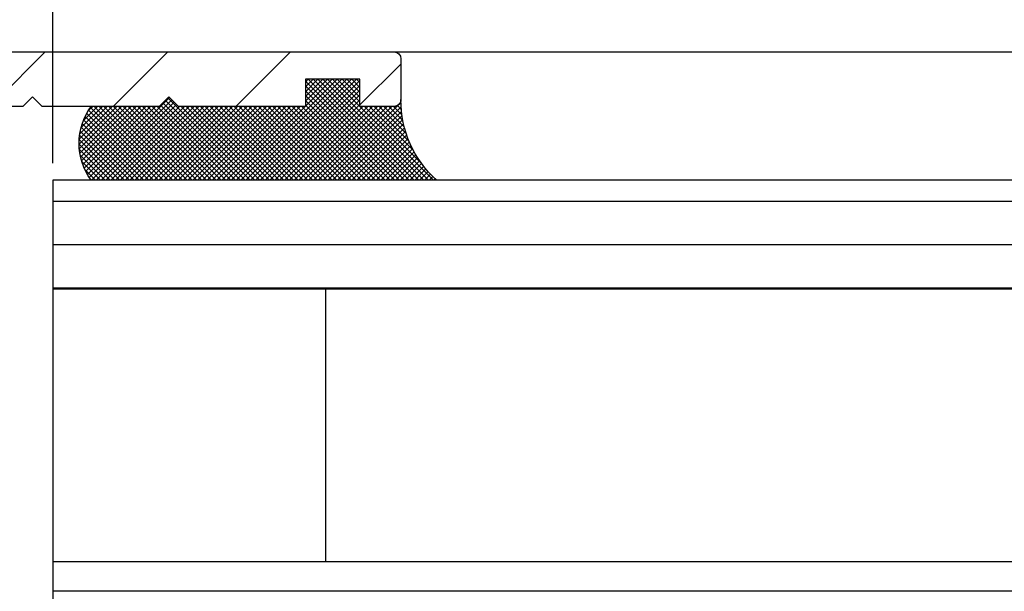
# Model space of a CAD drawing. Units: millimetres. Extents: x -1957 to 5195, y -3001 to 2384.
# Drawn here: x -1565 to -1529, y -919 to -898 of the extents above; entities that cross this region are included whole.
import ezdxf

# ---------------------------------------------------------------- set-up
doc = ezdxf.new("R2010")
doc.units = ezdxf.units.MM
for name, color, linetype in [('dimension-Bemassung', 5, 'Continuous'), ('hatching-Schraffur', 5, 'Continuous'), ('helpline-Hilfslinie', 2, 'Continuous'), ('outline-Körperkante', 7, 'Continuous')]:
    doc.layers.add(name, color=color, linetype=linetype)
doc.styles.add('Text_5', font='ARIAL.TTF', dxfattribs={"height": 5})
doc.dimstyles.new('Details', dxfattribs={"dimtxt": 5, "dimasz": 6, "dimexe": 1.25, "dimexo": 0.625, "dimgap": 2, "dimtad": 1, "dimdec": 1, "dimtxsty": 'Text_5', "dimcen": 2.5, "dimadec": 0, "dimazin": 0, "dimtfac": 1, "dimtdec": 1, "dimtmove": 0, "dimatfit": 3, "dimfxl": 1, "dimarcsym": 0})
pattern_1 = [(180, (0, 0), (-1.944126793646423e-16, -1.5875), [])]

# ---------------------------------------------------------------- blocks, each defined once
blk = doc.blocks.new('*D12')
at = {"layer": 'Defpoints', "color": 0}
for p in [(-1585.914735472711, -886.4350862617066), (-1585.914735472711, -900.403579872191), (-1563.664735472729, -904.1032582317132)]:
    blk.add_point(p, dxfattribs=at)
at = {"layer": 'dimension-Bemassung', "color": 0, "lineweight": -2}
for p, q in [((-1585.914735472711, -899.778579872191), (-1585.914735472711, -885.1850862617066)), ((-1563.664735472729, -903.4782582317132), (-1563.664735472729, -885.1850862617066)), ((-1569.664735472729, -886.4350862617066), (-1579.914735472711, -886.4350862617066))]:
    blk.add_line(p, q, dxfattribs=at)
at = {"layer": 'dimension-Bemassung', "color": 0}
for points in [[(-1579.914735472711, -885.4350862617066), (-1579.914735472711, -887.4350862617066), (-1585.914735472711, -886.4350862617066)], [(-1569.664735472729, -885.4350862617066), (-1569.664735472729, -887.4350862617066), (-1563.664735472729, -886.4350862617066)]]:
    blk.add_solid(points, dxfattribs=at)
at = {"layer": 'dimension-Bemassung', "color": 0, "insert": (-1574.78973547272, -881.924854338105), "char_height": 5, "attachment_point": 5, "style": 'Text_5'}
blk.add_mtext('22', dxfattribs=at)
blk = doc.blocks.new('*D14')
at = {"layer": 'Defpoints', "color": 0}
for p in [(-3.615228295033992, -876.3586388851063), (-3.615228295033994, -899.7018712899132), (-1585.914735472711, -900.403579872191)]:
    blk.add_point(p, dxfattribs=at)
at = {"layer": 'dimension-Bemassung', "color": 0, "lineweight": -2}
for p, q in [((-1585.914735472711, -899.778579872191), (-1585.914735472711, -875.1086388851063)), ((-3.615228295033994, -899.0768712899132), (-3.615228295033992, -875.1086388851063)), ((-1579.914735472711, -876.3586388851063), (-9.615228295033992, -876.3586388851063))]:
    blk.add_line(p, q, dxfattribs=at)
at = {"layer": 'dimension-Bemassung', "color": 0}
for points in [[(-1579.914735472711, -875.3586388851063), (-1579.914735472711, -877.3586388851063), (-1585.914735472711, -876.3586388851063)], [(-9.615228295033992, -875.3586388851063), (-9.615228295033992, -877.3586388851063), (-3.615228295033992, -876.3586388851063)]]:
    blk.add_solid(points, dxfattribs=at)
at = {"layer": 'dimension-Bemassung', "color": 0, "insert": (-1388.119961397106, -871.8484069615047), "char_height": 5, "attachment_point": 5, "style": 'Text_5'}
blk.add_mtext('FB2', dxfattribs=at)
blk = doc.blocks.new('*D15')
at = {"layer": 'Defpoints', "color": 0}
for p in [(-25.61523886658028, -886.5337581999547), (-1563.664735472729, -904.1032582317132), (-25.61523886658028, -904.103270350935)]:
    blk.add_point(p, dxfattribs=at)
at = {"layer": 'dimension-Bemassung', "color": 0, "lineweight": -2}
for p, q in [((-1563.664735472729, -903.4782582317132), (-1563.664735472729, -885.2837581999547)), ((-25.61523886658028, -903.478270350935), (-25.61523886658028, -885.2837581999547)), ((-1557.664735472729, -886.5337581999547), (-31.61523886658028, -886.5337581999547))]:
    blk.add_line(p, q, dxfattribs=at)
at = {"layer": 'dimension-Bemassung', "color": 0}
for points in [[(-1557.664735472729, -885.5337581999547), (-1557.664735472729, -887.5337581999547), (-1563.664735472729, -886.5337581999547)], [(-31.61523886658028, -885.5337581999547), (-31.61523886658028, -887.5337581999547), (-25.61523886658028, -886.5337581999547)]]:
    blk.add_solid(points, dxfattribs=at)
at = {"layer": 'dimension-Bemassung', "color": 0, "insert": (-1388.119961397106, -881.9484921699411), "char_height": 5, "attachment_point": 5, "style": 'Text_5'}
blk.add_mtext('GB2', dxfattribs=at)
blk = doc.blocks.new('*D16')
at = {"layer": 'Defpoints', "color": 0}
for p in [(1398.085263553438, -865.8290789580415), (-1601.914736446562, -893.7786499507739), (1398.085263553438, -918.7785859318012)]:
    blk.add_point(p, dxfattribs=at)
at = {"layer": 'dimension-Bemassung', "color": 0, "lineweight": -2}
for p, q in [((-1601.914736446562, -893.1536499507739), (-1601.914736446562, -864.5790789580415)), ((1398.085263553438, -918.1535859318012), (1398.085263553438, -864.5790789580415)), ((-1595.914736446562, -865.8290789580415), (1392.085263553438, -865.8290789580415))]:
    blk.add_line(p, q, dxfattribs=at)
at = {"layer": 'dimension-Bemassung', "color": 0}
for points in [[(-1595.914736446562, -864.8290789580415), (-1595.914736446562, -866.8290789580415), (-1601.914736446562, -865.8290789580415)], [(1392.085263553438, -864.8290789580415), (1392.085263553438, -866.8290789580415), (1398.085263553438, -865.8290789580415)]]:
    blk.add_solid(points, dxfattribs=at)
at = {"layer": 'dimension-Bemassung', "color": 0, "insert": (-15.04835953247311, -861.3188470344398), "char_height": 5, "attachment_point": 5, "style": 'Text_5'}
blk.add_mtext('LB1', dxfattribs=at)
blk = doc.blocks.new('Silikonfüllung_08')
at = {"layer": 'hatching-Schraffur'}
h = blk.add_hatch(dxfattribs=at)
h.set_pattern_fill('ANSI37', color=256, style=0)
h.set_pattern_definition([(45, (-0.01037769702373037, 0), (-0.08838834764831843, 0.08838834764831845), []), (135, (-0.01037769702373037, 0), (-0.08838834764831845, -0.08838834764831843), [])])
edge = h.paths.add_edge_path()
edge.add_line((0, 3.25), (-1, 3.25))
edge.add_line((-1, 3.25), (-1, 1.25))
edge.add_line((-1, 1.25), (0, 1.25))
edge.add_line((0, 1.25), (0, 0))
edge.add_line((0, 0), (0, -0.01665605614790167))
edge.add_line((0, -0.01665605614790167), (-0.001883569866570262, -0.03063065617578743))
edge.add_line((-0.001883569866570262, -0.03063065617578743), (-0.004037719421136121, -0.04474993332198535))
edge.add_line((-0.004037719421136121, -0.04474993332198535), (-0.006584297100317354, -0.05699820682879331))
edge.add_line((-0.006584297100317354, -0.05699820682879331), (-0.009833441085851685, -0.06942639252580741))
edge.add_line((-0.009833441085851685, -0.06942639252580741), (-0.01399996803491646, -0.08248627105315455))
edge.add_line((-0.01399996803491646, -0.08248627105315455), (-0.01909334468303137, -0.09582336108731095))
edge.add_line((-0.01909334468303137, -0.09582336108731095), (-0.02522388511075974, -0.1094335331377018))
edge.add_line((-0.02522388511075974, -0.1094335331377018), (-0.0301945123128366, -0.1191030964428854))
edge.add_line((-0.0301945123128366, -0.1191030964428854), (-0.03549640496943995, -0.1284064161894378))
edge.add_line((-0.03549640496943995, -0.1284064161894378), (-0.04186768576319044, -0.138495269847212))
edge.add_line((-0.04186768576319044, -0.138495269847212), (-0.04871310258212444, -0.1482686242179412))
edge.add_line((-0.04871310258212444, -0.1482686242179412), (-0.05605602398205831, -0.157752128879206))
edge.add_line((-0.05605602398205831, -0.157752128879206), (-0.0635734015222078, -0.1665686746646726))
edge.add_line((-0.0635734015222078, -0.1665686746646726), (-0.07116267262599446, -0.1746917580690231))
edge.add_line((-0.07116267262599446, -0.1746917580690231), (-0.07912077923491384, -0.182483675736267))
edge.add_line((-0.07912077923491384, -0.182483675736267), (-0.08996131828882978, -0.1920615014926903))
edge.add_line((-0.08996131828882978, -0.1920615014926903), (-0.1010652592093515, -0.2007945292707808))
edge.add_line((-0.1010652592093515, -0.2007945292707808), (-0.1112508627243166, -0.2079631623742198))
edge.add_line((-0.1112508627243166, -0.2079631623742198), (-0.1222069198882268, -0.2148695620020659))
edge.add_line((-0.1222069198882268, -0.2148695620020659), (-0.1341634387337121, -0.2215443320723801))
edge.add_line((-0.1341634387337121, -0.2215443320723801), (-0.1401913087668729, -0.2245930794326819))
edge.add_line((-0.1401913087668729, -0.2245930794326819), (-0.1461739495684992, -0.2274206482515932))
edge.add_line((-0.1461739495684992, -0.2274206482515932), (-0.1573880576915803, -0.2322133246418653))
edge.add_line((-0.1573880576915803, -0.2322133246418653), (-0.1687965475938569, -0.2364444952133123))
edge.add_line((-0.1687965475938569, -0.2364444952133123), (-0.1793254589409441, -0.2398022294421749))
edge.add_line((-0.1793254589409441, -0.2398022294421749), (-0.1899924766563257, -0.2426913619012761))
edge.add_line((-0.1899924766563257, -0.2426913619012761), (-0.1953137669109162, -0.2439455183229665))
edge.add_line((-0.1953137669109162, -0.2439455183229665), (-0.2006438776502606, -0.2450795242078147))
edge.add_line((-0.2006438776502606, -0.2450795242078147), (-0.2060287345530555, -0.2461026773814597))
edge.add_line((-0.2060287345530555, -0.2461026773814597), (-0.2114330529362636, -0.2470072683009732))
edge.add_line((-0.2114330529362636, -0.2470072683009732), (-0.2167238502610968, -0.2477754989055173))
edge.add_line((-0.2167238502610968, -0.2477754989055173), (-0.2220457112425379, -0.2484321994818436))
edge.add_line((-0.2220457112425379, -0.2484321994818436), (-0.2326090880779847, -0.2493943788096279))
edge.add_line((-0.2326090880779847, -0.2493943788096279), (-0.2369578314146407, -0.2496595718932279))
edge.add_line((-0.2369578314146407, -0.2496595718932279), (-0.2413012627633581, -0.249848618106657))
edge.add_line((-0.2413012627633581, -0.249848618106657), (-0.2499999617970815, -0.249999999554118))
edge.add_arc((-0.2050386688351644, -4.115887173794038), 3.866148621279001, 41.28787604043657, 90.66633506655569, ccw=False)
edge.add_line((2.700000000000014, -1.564837292982247), (2.700000000000002, 11.09999999999991))
edge.add_arc((1.350000000000001, 9.252284092914902), 2.288351824631644, 53.84694791652282, 126.1530520834772)
edge.add_line((0, 11.09999999999991), (0, 8.603553390594016))
edge.add_line((0, 8.603553390594016), (-0.353553390594243, 8.25))
edge.add_line((-0.353553390594243, 8.25), (0, 7.896446609406894))
edge.add_line((0, 7.896446609406894), (0, 5.573223304703447))
edge.add_line((0, 5.573223304703447), (0, 3.25))
at = {"layer": 'outline-Körperkante'}
blk.add_line((2.700000000000014, -1.564837292982247), (2.7, 11.09999999999991), dxfattribs=at)
blk.add_lwpolyline([(0, 0), (0, 1.25), (-1, 1.25), (-1, 3.25), (0, 3.25), (0, 7.896446609406894), (-0.353553390594243, 8.25), (0, 8.603553390594016), (0, 11.09999999999991)], dxfattribs=at)
for centre, radius, start, end in [((1.35, 9.252284092914923), 2.288351824631626, 53.84694791652789, 126.1530520834775), ((-0.25, 1.36430328499935e-12), 0.25, 269.9999999958507, 359.9999999996874), ((-0.205038668832912, -4.115887173789097), 3.866148621274089, 41.28787604041188, 90.66633563305848)]:
    blk.add_arc(centre, radius, start, end, dxfattribs=at)
blk = doc.blocks.new('3-64-1458_Mitteldichtungsprofil')
at = {"layer": 'hatching-Schraffur'}
h = blk.add_hatch(dxfattribs=at)
h.set_pattern_fill('ANSI31', color=256, style=0)
h.set_pattern_definition([(45, (0, 0), (-2.245064030267288, 2.245064030267288), [])])
edge = h.paths.add_edge_path()
edge.add_line((-17.11481842441941, -17.000000133787), (-13.36000000000013, -17.00000009978531))
edge.add_arc((-13.35026914445365, -16.69988865050366), 0.3002691651495327, 268.1428842711428, 359.9787273469945)
edge.add_arc((-13.86653463714859, -16.73712615358218), 0.817378220293171, 2.603319100811618, 32.86304117897844)
edge.add_line((-13.17996139933803, -16.29358997227117), (-14.10316648009391, -14.69455186659395))
edge.add_line((-14.10316648009391, -14.69455186659395), (-14.1031664800939, -14.20000013378137))
edge.add_line((-14.1031664800939, -14.20000013378137), (-11.00499387187028, -14.20000013378137))
edge.add_arc((-11.00499387187028, -13.20000013378137), 1, 270, 360)
edge.add_line((-10.00499387187028, -13.20000013378137), (-10.00499387187028, -11.500000133782))
edge.add_arc((-12.00499387187028, -11.500000133782), 2, 0, 90)
edge.add_line((-12.00499387187028, -9.500000133782004), (-13.80499387187001, -9.500000133782004))
edge.add_arc((-13.80499387187001, -7.500000133782004), 2, 180, 270, ccw=False)
edge.add_line((-15.80499387187001, -7.500000133782004), (-15.80499387187001, -5.200000133782277))
edge.add_arc((-14.80499387187001, -5.200000133782277), 1, 90, 180, ccw=False)
edge.add_line((-14.80499387187001, -4.200000133782277), (-12.17971450713878, -4.200000133782277))
edge.add_arc((-12.19066374954858, -4.377032782147579), 0.1773709234812208, -29.34272786297538, 86.4608376188308, ccw=False)
edge.add_line((-12.03604879241257, -4.463950326558408), (-13.06145162670705, -6.24000013378156))
edge.add_arc((-11.82630054019829, -6.919712721313538), 1.409825311218808, 151.1756927289429, 166.125850671261)
edge.add_line((-13.19499387187005, -6.581650638271904), (-13.19499387187005, -6.700000133781822))
edge.add_arc((-12.89499387187024, -6.700000133781737), 0.2999999999998124, 180.0000000000163, 270.0000000000163)
edge.add_line((-12.89499387187015, -7.000000133781549), (-9.042207467368778, -7.000000133781834))
edge.add_arc((-9.042207467370568, -7.300000133781562), 0.299999999999728, 41.81031489543528, 89.99999999965797, ccw=False)
edge.add_arc((-8.53603766603569, -6.853393288451226), 0.3750423804837095, 221.1128277629329, 260.9556592020404)
edge.add_arc((-8.567134527495844, -7.067411164029603), 0.1588240906369165, 259.8974776528522, 389.5610827166544)
edge.add_line((-8.428984531989215, -6.98905511443442), (-8.86145162670701, -6.24000013378153))
edge.add_line((-8.86145162670701, -6.24000013378153), (-9.850682111248425, -4.526602674159993))
edge.add_arc((-9.395275925025576, -4.319019894163843), 0.500485169611418, 105.70494044016351, 204.5043985924695, ccw=False)
edge.add_line((-9.53074897988239, -3.837218631806913), (-7.409874121107823, -3.043399592583018))
edge.add_arc((-7.304712372887979, -3.324364015084263), 0.3000000000001868, 105.52029613255041, 110.52029613249789, ccw=False)
edge.add_arc((-7.304989398057285, -3.326626830472588), 0.3021074368018283, 15.731083264198219, 105.35484070117619, ccw=False)
edge.add_arc((-7.37033621378121, -3.326217313422889), 0.3653448327999731, -0.21157462686437611, 12.889604006977493, ccw=False)
edge.add_line((-7.004993871870282, -3.327566409668087), (-7.004993871870282, -12.00000013378155))
edge.add_line((-7.004993871870282, -12.00000013378155), (-7.504993871870282, -12.50000013378155))
edge.add_line((-7.504993871870282, -12.50000013378155), (-7.004993871870282, -13.00000013378155))
edge.add_line((-7.004993871870282, -13.00000013378155), (-7.004993871870282, -16.50000013378155))
edge.add_arc((-6.504993871870282, -16.50000013378155), 0.5, 180, 270)
edge.add_line((-6.504993871870282, -17.00000013378155), (-3.999999999999998, -17.00000013378155))
edge.add_arc((-3.999999999999998, -16.00000013378155), 1, 270, 360)
edge.add_line((-2.999999999999998, -16.00000013378155), (-2.999999999999998, -9.50000013378155))
edge.add_arc((-1.499999999999998, -9.50000013378155), 1.5, 0, 180, ccw=False)
edge.add_line((1.77635683940025e-15, -9.50000013378155), (1.77635683940025e-15, -12.00000013378155))
edge.add_line((1.77635683940025e-15, -12.00000013378155), (-0.4999999999999982, -12.50000013378155))
edge.add_line((-0.4999999999999982, -12.50000013378155), (1.77635683940025e-15, -13.00000013378155))
edge.add_line((1.77635683940025e-15, -13.00000013378155), (1.77635683940025e-15, -19.00000013378155))
edge.add_arc((-0.9999999999999982, -19.00000013378155), 1, -90, 0, ccw=False)
edge.add_line((-0.9999999999999982, -20.00000013378155), (-34.75, -20.00000013378064))
edge.add_arc((-34.75, -19.75000013378064), 0.25, 180, 270, ccw=False)
edge.add_line((-35, -19.75000013378064), (-35, -18.2500001337803))
edge.add_arc((-34.75, -18.25000013378064), 0.25, 90, 179.9999999999218, ccw=False)
edge.add_line((-34.75, -18.00000013378064), (-33.5, -18.00000013378064))
edge.add_line((-33.5, -18.00000013378064), (-33.5, -19.00000013378064))
edge.add_line((-33.5, -19.00000013378064), (-31.5, -19.00000013378064))
edge.add_line((-31.5, -19.00000013378064), (-31.5, -18.00000013378064))
edge.add_line((-31.5, -18.00000013378064), (-26.85355339059424, -18.00000013378064))
edge.add_line((-26.85355339059424, -18.00000013378064), (-26.5, -18.35355352437398))
edge.add_line((-26.5, -18.35355352437398), (-26.14644660940667, -18.00000013378064))
edge.add_line((-26.14644660940667, -18.00000013378064), (-21.85355339059424, -18.00000013378064))
edge.add_line((-21.85355339059424, -18.00000013378064), (-21.5, -18.35355352437398))
edge.add_line((-21.5, -18.35355352437398), (-21.14644660940667, -18.00000013378064))
edge.add_line((-21.14644660940667, -18.00000013378064), (-19.54999999999973, -18.00000013378044))
edge.add_arc((-19.54999999999972, -17.70000013378046), 0.2999999999999865, 269.9999999999993, 359.9999999999994)
edge.add_line((-19.24999999999974, -17.70000013378046), (-19.25, -13.32756637567184))
edge.add_arc((-18.88461554794392, -13.32622195745588), 0.3653869254155948, 167.1111539263382, 180.2108166935534, ccw=False)
edge.add_arc((-18.95000447381249, -13.32662679647608), 0.3021074368022457, 74.64515929890138, 164.2689167358775, ccw=False)
edge.add_arc((-18.95028149899034, -13.32436398108733), 0.3000000000024855, 69.47970386598882, 74.47970386593619, ccw=False)
edge.add_line((-18.84511975076227, -13.04339955858671), (-16.62613408037107, -13.87394034492034))
edge.add_arc((-17.71758616959463, -14.61545583086611), 1.319512364082984, 5.03551206200882, 34.1915751405333, ccw=False)
edge.add_line((-16.40316648009409, -14.49963804802957), (-16.40316648009409, -14.69455186659395))
edge.add_line((-16.40316648009409, -14.69455186659395), (-17.32637156085201, -16.29358997227117))
edge.add_line((-17.32637156085201, -16.29358997227117), (-17.72789852826427, -16.98905508043818))
edge.add_arc((-17.58974853275773, -17.06741113003316), 0.1588240906367339, 150.4389172833921, 280.1025223471943)
edge.add_arc((-17.62084539421724, -16.85339325445478), 0.3750423804834241, 279.0443407978805, 318.8871722369881)
edge.add_arc((-17.10640256724514, -17.31849925578489), 0.3186065499431164, 91.48792526649828, 136.7017453178454, ccw=False)
at = {"layer": 'outline-Körperkante'}
blk.add_lwpolyline([(-0.9999999999999982, -20.00000013378155), (-34.75, -20.00000013378064, -0.414213562373095), (-35, -19.75000013378064), (-35, -18.2500001337803, -0.4142135623726953), (-34.75, -18.00000013378064), (-33.5, -18.00000013378064), (-33.5, -19.00000013378064), (-31.5, -19.00000013378064), (-31.5, -18.00000013378064), (-26.85355339059424, -18.00000013378064), (-26.5, -18.35355352437398), (-26.14644660940667, -18.00000013378064), (-21.85355339059424, -18.00000013378064), (-21.5, -18.35355352437398), (-21.14644660940667, -18.00000013378064), (-19.54999999999973, -18.00000013378044, 0.414213562373095)], format="xyb", dxfattribs=at)
blk = doc.blocks.new('GR_LR32_THERM_EB_Festflügel_links')
at = {"layer": 'hatching-Schraffur'}
h = blk.add_hatch(dxfattribs=at)
h.set_pattern_fill('LINE', color=256, scale=0.5, angle=180, style=0)
h.set_pattern_definition(pattern_1)
h.paths.add_polyline_path([(1559.297716040651, 11.30032783387112), (1559.297716040651, 15.30032783387159), (21.24821943450206, 15.3003278338707), (21.24821943450206, 11.30032783388506)])
h = blk.add_hatch(dxfattribs=at)
h.set_pattern_fill('LINE', color=256, scale=0.5, angle=180, style=0)
h.set_pattern_definition(pattern_1)
h.paths.add_polyline_path([(1559.297716040651, -2.69967216610485), (1559.297716040651, 1.300327836055473), (21.24821943450206, 1.30032796585084), (21.24821943450206, -2.699672166118404)])
at = {"layer": 'outline-Körperkante'}
for p, q in [((33.74821943450206, 20.00000013378065), (1546.597729897826, 20.00171466156648)), ((1559.297716040651, 15.30032783387159), (21.24821943450206, 15.3003278338707)), ((21.24821943450206, 15.30032783387068), (21.24821943450206, -16.69967216611478)), ((1559.297716040651, 11.30032783387112), (21.24821943450206, 11.30032783388506)), ((31.24821943450206, 1.300327833881596), (31.24821943450206, 11.30032783388523)), ((1559.297716040651, 1.300327836055473), (21.24821943450206, 1.30032796585084))]:
    blk.add_line(p, q, dxfattribs=at)
at = {"layer": 'Defpoints', "xscale": -1, "rotation": 90}
blk.add_blockref('Silikonfüllung_08', (33.74821943450206, 18.00000013378064), dxfattribs=at)
at = {"layer": 'outline-Körperkante', "rotation": 180}
blk.add_blockref('3-64-1458_Mitteldichtungsprofil', (-1.001780565497938, 0), dxfattribs=at)

msp = doc.modelspace()

# ---------------------------------------------------------------- block references
at = {"layer": 'helpline-Hilfslinie', "color": 2}
msp.add_blockref('GR_LR32_THERM_EB_Festflügel_links', (-1584.912954907232, -919.4035860655839), dxfattribs=at)

# ---------------------------------------------------------------- dimensions: what is measured, and where the dimension line sits
at = {"layer": 'dimension-Bemassung'}
for base, p1, p2, text, picture, middle in [((1398.085263553438, -865.8290789580415), (-1601.914736446562, -893.7786499507739), (1398.085263553438, -918.7785859318012), 'LB1', '*D16', (-15.04835953247311, -865.8290789580415)), ((-3.615228295033992, -876.3586388851063), (-1585.914735472711, -900.403579872191), (-3.615228295033994, -899.7018712899132), 'FB2', '*D14', (-1388.119961397106, -876.3586388851063)), ((-25.61523886658028, -886.5337581999547), (-1563.664735472729, -904.1032582317132), (-25.61523886658028, -904.103270350935), 'GB2', '*D15', (-1388.119961397106, -886.5337581999547))]:
    dim = msp.add_linear_dim(base=base, p1=p1, p2=p2, text=text, dimstyle='Details', override={"dimtp": 6, "dimtm": 6}, dxfattribs=at)
    dim.commit()
    dim.dimension.update_dxf_attribs({"geometry": picture, "text_midpoint": middle, "dimtype": 160})
dim = msp.add_linear_dim(base=(-1585.914735472711, -886.4350862617066), p1=(-1563.664735472729, -904.1032582317132), p2=(-1585.914735472711, -900.403579872191), dimstyle='Details', override={"dimdec": 0, "dimtp": 6, "dimtm": 6}, dxfattribs=at)
dim.commit()
dim.dimension.update_dxf_attribs({"geometry": '*D12', "text_midpoint": (-1574.78973547272, -881.924854338105)})

doc.saveas('drawing.dxf')
